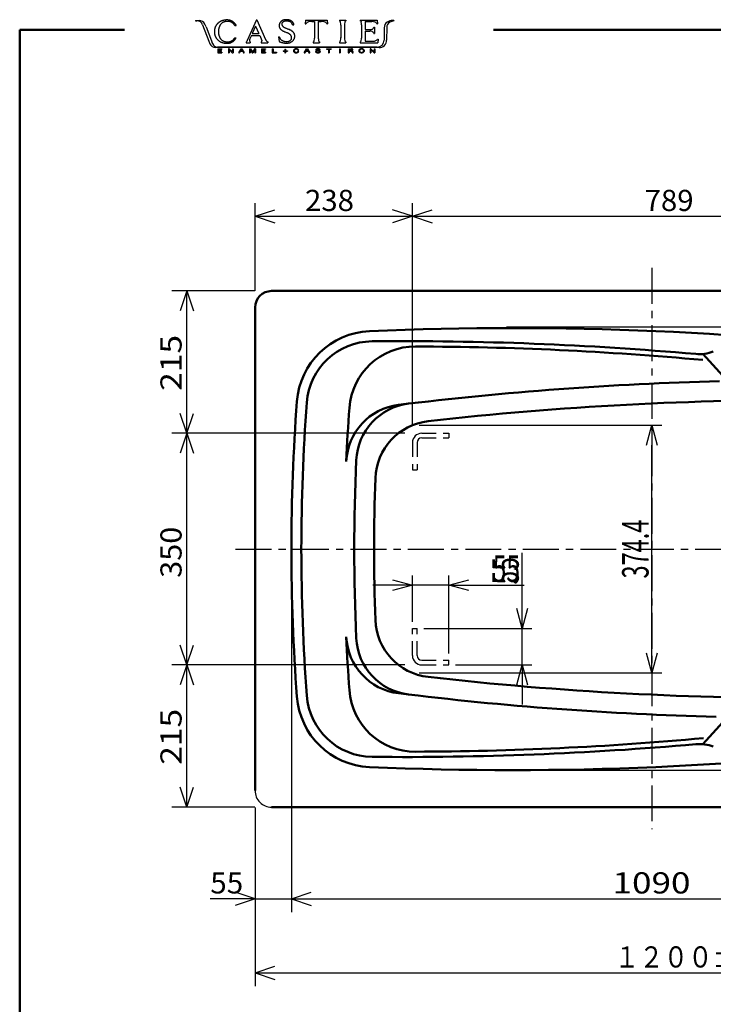
# Model space of a CAD drawing. Units: millimetres. Extents: x 125 to 4075, y 112 to 2873.
# Drawn here: x 125 to 1174, y 1385 to 2873 of the extents above; entities that cross this region are included whole.
import ezdxf

# ---------------------------------------------------------------- set-up
doc = ezdxf.new("R2010")
doc.units = ezdxf.units.MM
doc.header["$LTSCALE"] = 1.71063
doc.linetypes.add('CENTER', pattern=[50.8, 31.75, -6.35, 6.35, -6.35])
doc.linetypes.add('DASHED', pattern=[19.05, 12.7, -6.35])
doc.styles.get("Standard").update_dxf_attribs({"font": 'txt', "bigfont": 'extfont2'})
doc.dimstyles.get("Standard").update_dxf_attribs({"dimtxt": 2.5, "dimasz": 2.5, "dimexe": 1.25, "dimexo": 0.625, "dimtad": 1, "dimzin": 0, "dimdsep": 46, "dimtxsty": 'Standard', "dimcen": 2.5, "dimadec": 0, "dimazin": 0, "dimtfac": 0.75, "dimtmove": 0, "dimatfit": 3, "dimfxl": 1, "dimarcsym": 0})

# ---------------------------------------------------------------- blocks, each defined once
blk = doc.blocks.new('_OPEN30')
at = {"color": 0, "linetype": 'ByBlock', "lineweight": -2}
for p, q in [((-1, 0.267949), (0, 0)), ((0, 0), (-1, -0.267949)), ((0, 0), (-1, 0))]:
    blk.add_line(p, q, dxfattribs=at)
blk = doc.blocks.new('*D21')
at = {"color": 0, "linetype": 'Continuous', "lineweight": 25}
for p, q in [((718.9, 1962.7), (718.9, 2033)), ((773.9, 1914.7), (773.9, 2033)), ((688.9, 2018), (658.9, 2018)), ((773.9, 2018), (718.9, 2018)), ((773.9, 2018), (888, 2018)), ((803.9, 2018), (833.9, 2018))]:
    blk.add_line(p, q, dxfattribs=at)
at = {"layer": 'Defpoints', "color": 0}
for p in [(718.9, 2018), (718.9, 1952.7), (773.9, 1904.7)]:
    blk.add_point(p, dxfattribs=at)
at = {"color": 0, "lineweight": 25, "xscale": 30, "yscale": 30, "zscale": 30}
blk.add_blockref('_OPEN30', (718.9, 2018), dxfattribs=at)
at = {"color": 0, "lineweight": 25, "xscale": 30, "yscale": 30, "zscale": 30, "rotation": 180}
blk.add_blockref('_OPEN30', (773.9, 2018), dxfattribs=at)
at = {"color": 0, "lineweight": 50, "insert": (860.9, 2043), "char_height": 40, "attachment_point": 5}
blk.add_mtext('\\W0.6816;55', dxfattribs=at)
blk = doc.blocks.new('*D22')
at = {"color": 0, "linetype": 'Continuous', "lineweight": 25}
for p, q in [((884.6, 1952.7), (884.6, 2066.9)), ((884.6, 1982.7), (884.6, 2012.7)), ((735.9, 1952.7), (899.6, 1952.7)), ((884.6, 1897.7), (884.6, 1952.7)), ((783.9, 1897.7), (899.6, 1897.7)), ((884.6, 1867.7), (884.6, 1837.7))]:
    blk.add_line(p, q, dxfattribs=at)
at = {"layer": 'Defpoints', "color": 0}
for p in [(725.9, 1952.7), (884.6, 1952.7), (773.9, 1897.7)]:
    blk.add_point(p, dxfattribs=at)
at = {"color": 0, "lineweight": 25, "xscale": 30, "yscale": 30, "zscale": 30}
for p, rotation in [((884.6, 1952.7), 270), ((884.6, 1897.7), 90)]:
    blk.add_blockref('_OPEN30', p, dxfattribs=dict(at, rotation=rotation))
at = {"color": 0, "lineweight": 50, "insert": (859.6, 2039.8), "char_height": 40, "attachment_point": 5, "rotation": 90}
blk.add_mtext('\\W0.6831;55', dxfattribs=at)
blk = doc.blocks.new('*D23')
at = {"color": 0, "linetype": 'Continuous', "lineweight": 25}
for p, q in [((728.9, 2259.9), (1095.9, 2259.9)), ((1080.9, 1915.5), (1080.9, 2229.9)), ((728.9, 1885.5), (1095.9, 1885.5))]:
    blk.add_line(p, q, dxfattribs=at)
at = {"layer": 'Defpoints', "color": 0}
for p in [(718.9, 2259.9), (1080.9, 2259.9), (718.9, 1885.5)]:
    blk.add_point(p, dxfattribs=at)
at = {"color": 0, "lineweight": 25, "xscale": 30, "yscale": 30, "zscale": 30}
for p, rotation in [((1080.9, 2259.9), 90), ((1080.9, 1885.5), 270)]:
    blk.add_blockref('_OPEN30', p, dxfattribs=dict(at, rotation=rotation))
at = {"color": 0, "lineweight": 50, "insert": (1055.9, 2072.7), "char_height": 40, "attachment_point": 5, "rotation": 90}
blk.add_mtext('\\W0.6522;374.4', dxfattribs=at)

msp = doc.modelspace()

# ---------------------------------------------------------------- linework, layer by layer
at = {"color": 7, "linetype": 'Continuous', "lineweight": 25}
for p, q in [((482.87, 2872.65), (468.86, 2841)), ((482.87, 2872.65), (483.52, 2872.65)), ((483.52, 2872.65), (496.86, 2842.66)), ((557.38, 2871.97), (556.73, 2866.49)), ((557.38, 2871.97), (589.88, 2871.97)), ((589.88, 2871.97), (590.54, 2866.49)), ((608.56, 2871.97), (618.04, 2871.97)), ((608.56, 2871.97), (608.56, 2870.85)), ((618.04, 2871.97), (618.04, 2870.85)), ((640.05, 2871.97), (665.42, 2871.97)), ((640.05, 2871.97), (640.05, 2870.88)), ((665.42, 2871.97), (666.08, 2866.49)), ((390.8, 2871.53), (396.46, 2871.53)), ((390.8, 2871.53), (390.8, 2870.83)), ((390.8, 2870.83), (393, 2870.83)), ((401.64, 2864.88), (410.98, 2840.37)), ((406.76, 2861.95), (404.89, 2866.1)), ((406.76, 2861.95), (414.84, 2840.54)), ((450.1, 2863.91), (452.33, 2863.91)), ((481.48, 2863.02), (476.42, 2851.58)), ((481.48, 2863.02), (486.58, 2851.58)), ((527.81, 2859.74), (528.71, 2859.35)), ((528.71, 2859.35), (529.61, 2858.97)), ((529.61, 2858.97), (530.52, 2858.59)), ((530.52, 2858.59), (531.42, 2858.2)), ((531.42, 2858.2), (532.32, 2857.82)), ((537.54, 2865.12), (539.75, 2865.12)), ((556.73, 2866.49), (557.9, 2866.49)), ((566.54, 2869.85), (570.77, 2869.85)), ((570.77, 2869.85), (570.77, 2844.77)), ((576.5, 2869.85), (576.5, 2844.77)), ((576.5, 2869.85), (580.73, 2869.85)), ((589.37, 2866.49), (590.54, 2866.49)), ((610.44, 2864.4), (610.44, 2845.48)), ((616.18, 2864.4), (616.18, 2845.48)), ((641.11, 2870.08), (641.5, 2868.87)), ((641.93, 2865.1), (641.93, 2844.59)), ((647.62, 2869.86), (657.54, 2869.86)), ((647.62, 2869.86), (647.62, 2857.82)), ((647.62, 2857.82), (654.68, 2857.82)), ((660.27, 2861.25), (661.35, 2861.25)), ((661.35, 2861.25), (661.35, 2851.78)), ((664.91, 2866.49), (666.08, 2866.49)), ((676.11, 2860.45), (675.95, 2841.65)), ((679.99, 2860.68), (679.82, 2841.71)), ((688.54, 2871.39), (690.63, 2871.4)), ((690.63, 2871.4), (688.54, 2871.39)), ((690.63, 2871.4), (690.63, 2870.7)), ((450.1, 2845.32), (452.33, 2845.32)), ((475.31, 2848.97), (473.06, 2843.62)), ((475.31, 2848.97), (487.95, 2848.97)), ((476.42, 2851.58), (486.58, 2851.58)), ((487.95, 2848.97), (491.03, 2841.23)), ((496.86, 2842.66), (497.45, 2841.49)), ((516.41, 2846.91), (517.49, 2846.91)), ((516.41, 2846.91), (517.17, 2839.71)), ((526.45, 2854.12), (527.35, 2853.74)), ((527.35, 2853.74), (528.24, 2853.35)), ((647.62, 2855.21), (654.68, 2855.21)), ((647.62, 2855.21), (647.62, 2840.04)), ((660.27, 2851.78), (661.35, 2851.78)), ((665.9, 2843.39), (667.07, 2843.39)), ((667.07, 2843.39), (666.41, 2837.91)), ((410.98, 2840.37), (412.72, 2836.18)), ((410.98, 2840.37), (412.72, 2836.18)), ((414.84, 2840.54), (416.24, 2837.17)), ((414.84, 2840.54), (416.54, 2836.46)), ((668.5, 2830.5), (421.33, 2830.53)), ((665.55, 2831.33), (424.29, 2831.3)), ((424.45, 2828.55), (430.74, 2828.55)), ((424.45, 2828.55), (424.45, 2822.76)), ((425.64, 2827.92), (430.74, 2827.92)), ((425.64, 2827.92), (425.64, 2825.97)), ((430.74, 2828.55), (430.74, 2827.92)), ((441.82, 2828.55), (440.53, 2828.55)), ((440.53, 2828.55), (441.82, 2828.55)), ((440.53, 2828.55), (440.53, 2822.76)), ((441.65, 2827.42), (441.65, 2822.76)), ((446.53, 2822.76), (441.65, 2827.42)), ((446.7, 2823.89), (441.82, 2828.55)), ((446.7, 2828.55), (446.7, 2823.89)), ((446.7, 2828.55), (447.82, 2828.55)), ((447.82, 2828.55), (447.82, 2822.76)), ((456.17, 2822.76), (459.74, 2828.55)), ((460.38, 2827.85), (458.83, 2825.16)), ((459.74, 2828.55), (461.08, 2828.55)), ((460.38, 2827.85), (461.93, 2825.16)), ((461.08, 2828.55), (464.66, 2822.76)), ((467.25, 2839.01), (467.25, 2837.9)), ((467.25, 2837.9), (473.57, 2837.9)), ((468.86, 2841), (468.23, 2839.79)), ((472.52, 2828.55), (472.52, 2822.76)), ((472.52, 2828.55), (474.11, 2828.55)), ((473.57, 2839.01), (473.57, 2837.9)), ((473.64, 2827.54), (473.64, 2822.76)), ((473.64, 2827.54), (476.55, 2822.76)), ((474.11, 2828.55), (477.07, 2823.68)), ((480.03, 2828.55), (477.07, 2823.68)), ((480.5, 2827.54), (477.59, 2822.76)), ((481.62, 2828.55), (480.03, 2828.55)), ((480.5, 2827.54), (480.5, 2822.76)), ((481.62, 2828.55), (481.62, 2822.76)), ((490.07, 2839.01), (490.07, 2837.9)), ((490.07, 2837.9), (500.01, 2837.9)), ((490.41, 2828.55), (490.41, 2822.76)), ((490.41, 2828.55), (496.7, 2828.55)), ((491.03, 2841.23), (491.19, 2840.64)), ((491.6, 2827.92), (491.6, 2825.97)), ((491.6, 2827.92), (496.7, 2827.92)), ((496.7, 2828.55), (496.7, 2827.92)), ((500.01, 2839.01), (500.01, 2837.9)), ((507.02, 2828.55), (508.24, 2828.55)), ((507.02, 2828.55), (507.02, 2822.76)), ((508.24, 2828.55), (508.24, 2823.42)), ((526.11, 2827.93), (526.11, 2825.7)), ((526.11, 2827.93), (526.99, 2827.93)), ((526.99, 2827.93), (526.99, 2825.7)), ((555.29, 2822.76), (558.85, 2828.55)), ((559.5, 2827.85), (557.94, 2825.16)), ((558.85, 2828.55), (560.2, 2828.55)), ((559.5, 2827.85), (561.05, 2825.16)), ((560.2, 2828.55), (563.78, 2822.76)), ((568.9, 2838.99), (568.9, 2837.91)), ((568.9, 2837.91), (578.37, 2837.91)), ((578.15, 2826.86), (578.05, 2827.26)), ((578.37, 2838.99), (578.37, 2837.91)), ((588.86, 2828.55), (596.18, 2828.55)), ((588.86, 2828.55), (588.86, 2827.92)), ((588.86, 2827.92), (591.91, 2827.92)), ((591.91, 2827.92), (591.91, 2822.76)), ((593.13, 2827.92), (593.13, 2822.76)), ((593.13, 2827.92), (596.18, 2827.92)), ((596.18, 2828.55), (596.18, 2827.92)), ((608.4, 2828.55), (609.62, 2828.55)), ((608.4, 2828.55), (608.4, 2822.76)), ((608.56, 2839), (608.56, 2837.91)), ((608.56, 2837.91), (618.04, 2837.91)), ((609.62, 2828.55), (609.62, 2822.76)), ((618.04, 2839), (618.04, 2837.91)), ((621.79, 2828.55), (626.54, 2828.55)), ((621.79, 2828.55), (621.79, 2822.76)), ((623, 2827.91), (626.04, 2827.91)), ((623, 2827.91), (623, 2825.88)), ((640.05, 2839.01), (640.05, 2837.91)), ((640.05, 2837.91), (666.41, 2837.91)), ((647.62, 2840.04), (657.61, 2840.04)), ((654.84, 2828.55), (656.14, 2828.55)), ((654.84, 2828.55), (654.84, 2822.76)), ((656.14, 2828.55), (654.84, 2828.55)), ((655.96, 2827.42), (655.96, 2822.76)), ((660.84, 2822.76), (655.96, 2827.42)), ((661.01, 2823.89), (656.14, 2828.55)), ((661.01, 2828.55), (661.01, 2823.89)), ((661.01, 2828.55), (662.14, 2828.55)), ((662.14, 2828.55), (662.14, 2822.76)), ((424.45, 2822.76), (430.74, 2822.76)), ((425.64, 2825.97), (430.41, 2825.97)), ((425.64, 2825.34), (430.41, 2825.34)), ((425.64, 2825.34), (425.64, 2823.39)), ((425.64, 2823.39), (430.74, 2823.39)), ((430.41, 2825.34), (430.41, 2825.97)), ((430.74, 2823.39), (430.74, 2822.76)), ((440.53, 2822.76), (441.65, 2822.76)), ((446.53, 2822.76), (447.82, 2822.76)), ((456.17, 2822.76), (457.42, 2822.76)), ((458.44, 2824.51), (457.42, 2822.76)), ((462.32, 2824.51), (458.44, 2824.51)), ((461.93, 2825.16), (458.83, 2825.16)), ((460.17, 2825.16), (458.83, 2825.16)), ((462.32, 2824.51), (463.31, 2822.76)), ((463.31, 2822.76), (464.66, 2822.76)), ((472.52, 2822.76), (473.64, 2822.76)), ((476.55, 2822.76), (477.59, 2822.76)), ((480.5, 2822.76), (481.62, 2822.76)), ((490.41, 2822.76), (496.7, 2822.76)), ((491.6, 2825.97), (496.36, 2825.97)), ((491.6, 2825.34), (496.36, 2825.34)), ((491.6, 2825.34), (491.6, 2823.39)), ((491.6, 2823.39), (496.7, 2823.39)), ((496.36, 2825.34), (496.36, 2825.97)), ((496.7, 2823.39), (496.7, 2822.76)), ((507.02, 2822.76), (513.08, 2822.76)), ((508.24, 2823.42), (513.08, 2823.42)), ((513.08, 2823.42), (513.08, 2822.76)), ((523.31, 2825.7), (526.11, 2825.7)), ((523.31, 2825.7), (523.31, 2825)), ((523.31, 2825), (526.11, 2825)), ((526.11, 2825), (526.11, 2822.76)), ((526.11, 2822.76), (526.99, 2822.76)), ((526.99, 2825.7), (529.78, 2825.7)), ((526.99, 2825), (526.99, 2822.76)), ((526.99, 2825), (529.78, 2825)), ((529.78, 2825.7), (529.78, 2825)), ((545.8, 2826.59), (547.01, 2826.59)), ((545.8, 2824.74), (547.01, 2824.74)), ((555.29, 2822.76), (556.53, 2822.76)), ((557.56, 2824.51), (556.53, 2822.76)), ((561.43, 2824.51), (557.56, 2824.51)), ((561.05, 2825.16), (557.94, 2825.16)), ((561.43, 2824.51), (562.43, 2822.76)), ((562.43, 2822.76), (563.78, 2822.76)), ((572.35, 2824.68), (572.35, 2824.52)), ((572.35, 2824.68), (573.5, 2824.68)), ((573.5, 2824.68), (573.6, 2824.2)), ((573.62, 2825.89), (577.08, 2825.21)), ((577.8, 2825.86), (575.05, 2826.27)), ((578.15, 2826.86), (579.31, 2826.86)), ((591.91, 2822.76), (593.13, 2822.76)), ((608.4, 2822.76), (609.62, 2822.76)), ((621.79, 2822.76), (623, 2822.76)), ((623, 2825.88), (626.04, 2825.88)), ((623, 2825.23), (626.28, 2825.23)), ((623, 2825.23), (623, 2822.76)), ((627.85, 2822.76), (629.21, 2822.76)), ((654.84, 2822.76), (655.96, 2822.76)), ((660.84, 2822.76), (662.14, 2822.76)), ((480.87, 2463.08), (480.87, 2595.54)), ((718.87, 2259.08), (718.87, 2595.54)), ((480.87, 2575.54), (510.87, 2585.54)), ((480.87, 2575.54), (718.87, 2575.54)), ((480.87, 2575.54), (510.87, 2565.54)), ((718.87, 2575.54), (688.87, 2585.54)), ((718.87, 2575.54), (688.87, 2565.54)), ((718.87, 2575.54), (748.87, 2585.54)), ((718.87, 2575.54), (1507.87, 2575.54)), ((718.87, 2575.54), (748.87, 2565.54)), ((480.47, 2462.68), (354.95, 2462.68)), ((377.81, 2462.68), (367.81, 2432.68)), ((377.81, 2247.68), (377.81, 2462.68)), ((377.81, 2462.68), (387.81, 2432.68)), ((861.28, 2408.31), (1958.1, 2408.31)), ((377.81, 2247.68), (367.81, 2277.68)), ((377.81, 2247.68), (387.81, 2277.68)), ((707.47, 2247.68), (354.95, 2247.68)), ((377.81, 2247.68), (367.81, 2217.68)), ((377.81, 1897.68), (377.81, 2247.68)), ((377.81, 2247.68), (387.81, 2217.68)), ((773.87, 2247.68), (773.87, 2240.68)), ((718.87, 2192.68), (725.87, 2192.68)), ((535.87, 2047.28), (535.87, 1524.27)), ((718.87, 1952.68), (725.87, 1952.68)), ((377.81, 1897.68), (367.81, 1927.68)), ((377.81, 1897.68), (387.81, 1927.68)), ((773.87, 1897.68), (773.87, 1904.68)), ((707.47, 1897.68), (354.95, 1897.68)), ((377.81, 1897.68), (367.81, 1867.68)), ((377.81, 1682.68), (377.81, 1897.68)), ((377.81, 1897.68), (387.81, 1867.68)), ((861.28, 1738.8), (1958.1, 1738.8)), ((377.81, 1682.68), (367.81, 1712.68)), ((377.81, 1682.68), (387.81, 1712.68)), ((480.47, 1682.68), (354.95, 1682.68)), ((480.87, 1682.28), (480.87, 1412.4)), ((480.87, 1682.28), (480.87, 1524.27)), ((480.87, 1544.27), (450.87, 1554.27)), ((535.87, 1544.27), (565.87, 1554.27)), ((535.87, 1544.27), (565.87, 1554.27)), ((480.87, 1544.27), (413.18, 1544.27)), ((480.87, 1544.27), (417.37, 1544.27)), ((480.87, 1544.27), (450.87, 1534.27)), ((480.87, 1544.27), (535.87, 1544.27)), ((535.87, 1544.27), (565.87, 1534.27)), ((535.87, 1544.27), (599.37, 1544.27)), ((535.87, 1544.27), (1625.87, 1544.27)), ((535.87, 1544.27), (565.87, 1534.27)), ((480.87, 1432.4), (510.87, 1442.4)), ((480.87, 1432.4), (1680.87, 1432.4)), ((480.87, 1432.4), (510.87, 1422.4))]:
    msp.add_line(p, q, dxfattribs=at)
at = {"color": 7, "linetype": 'Continuous', "lineweight": 50}
for p, q in [((125, 2857.5), (125, 112.5)), ((283.52, 2857.5), (125, 2857.5)), ((841.51, 2857.5), (4075, 2857.5)), ((505.87, 2462.68), (1655.87, 2462.68)), ((480.87, 2437.68), (480.87, 1707.68)), ((1157.8, 2367.5), (1193.28, 2328.88)), ((1157.8, 1777.86), (1193.28, 1816.48)), ((505.87, 1682.68), (1655.87, 1682.68))]:
    msp.add_line(p, q, dxfattribs=at)
at = {"color": 7, "linetype": 'CENTER', "lineweight": 25}
for p, q in [((1080.87, 2497.75), (1080.87, 1649.2)), ((451.35, 2072.68), (1704.87, 2072.68))]:
    msp.add_line(p, q, dxfattribs=at)
at = {"color": 7, "linetype": 'DASHED', "lineweight": 25}
for p, q in [((732.87, 2247.68), (773.87, 2247.68)), ((718.87, 2233.68), (718.87, 2192.68)), ((725.87, 2233.68), (725.87, 2192.68)), ((732.87, 2240.68), (773.87, 2240.68)), ((718.87, 1911.68), (718.87, 1952.68)), ((725.87, 1911.68), (725.87, 1952.68)), ((732.87, 1904.68), (773.87, 1904.68)), ((732.87, 1897.68), (773.87, 1897.68))]:
    msp.add_line(p, q, dxfattribs=at)
at = {"color": 7, "linetype": 'Continuous', "lineweight": 25}
for centre, radius, start, end in [((437.27, 2853.73), 18.39, 100.87439, 104.10924), ((445.57, 2810.67), 62.24, 99.9505, 100.90646), ((438.41, 2851.88), 20.41, 97.23568, 100.14937), ((438.04, 2853.84), 18.42, 93.61727, 96.8471), ((438.99, 2840), 32.29, 91.90056, 93.74285), ((438.63, 2850.98), 21.31, 89.13461, 91.92586), ((438.77, 2859.47), 12.81, 84.55238, 89.19499), ((438.53, 2858.01), 14.3, 79.99158, 84.15333), ((435.99, 2843.19), 29.33, 78.10151, 80.12993), ((437.92, 2852.27), 20.05, 75.17252, 78.13954), ((439.41, 2857.9), 14.22, 71.00894, 75.19289), ((526.05, 2864.25), 8.13, 113.50623, 120.37797), ((526.56, 2862.9), 9.57, 107.22446, 113.07353), ((528.69, 2856.16), 16.64, 104.02278, 107.38687), ((527.09, 2862.63), 9.97, 98.50764, 104.11229), ((527.11, 2862), 10.59, 92.82274, 98.10479), ((527.52, 2853.94), 18.67, 89.84985, 92.84812), ((527.5, 2840.17), 32.44, 88.15582, 89.87975), ((527.5, 2836.76), 35.84, 86.77419, 88.33491), ((528.29, 2850.82), 21.76, 84.20269, 86.77366), ((528.81, 2855.96), 16.6, 80.81356, 84.18421), ((529.28, 2858.86), 13.66, 76.71785, 80.81307), ((529.66, 2860.5), 11.98, 72.0394, 76.7088), ((530.05, 2861.7), 10.71, 66.81672, 72.03843), ((393, 2861.59), 9.25, 20.86009, 90), ((396.46, 2862.29), 9.24, 24.35557, 90), ((436.79, 2855.1), 17.3, 172.96928, 176.40784), ((435.61, 2855.2), 16.11, 169.1181, 172.80993), ((443.43, 2853.7), 24.07, 166.66618, 169.13782), ((436.02, 2855.5), 16.45, 163.18026, 166.7961), ((432.25, 2856.61), 12.52, 158.29423, 163.04503), ((436.03, 2855.09), 16.59, 154.6902, 158.27747), ((439.55, 2853.47), 20.47, 151.8949, 154.80111), ((438.03, 2854.29), 18.74, 148.72207, 151.89535), ((435.97, 2855.55), 16.32, 145.12074, 148.76474), ((433.42, 2857.33), 13.22, 140.62316, 145.12104), ((435.62, 2855.46), 16.11, 136.7584, 140.4519), ((441.86, 2849.64), 24.63, 134.42029, 136.83619), ((432.83, 2858.89), 11.71, 129.46688, 134.54396), ((435.04, 2856), 15.35, 125.10669, 128.98285), ((442.89, 2855.21), 17.32, 174.8844, 178.43985), ((441.95, 2855.29), 16.37, 171.12119, 174.88192), ((444.42, 2854.88), 18.88, 167.76873, 171.02907), ((450.82, 2853.5), 25.43, 165.37851, 167.80081), ((442.96, 2845.06), 28.85, 123.4087, 125.47068), ((444.55, 2855.16), 18.94, 162.18127, 165.43328), ((440.24, 2856.54), 14.42, 157.90089, 162.17127), ((441.03, 2856.2), 15.27, 153.79779, 157.82884), ((435.28, 2856.7), 14.91, 119.42733, 123.41569), ((442.76, 2855.35), 17.2, 150.23461, 153.81585), ((441.35, 2856.16), 15.58, 146.30662, 150.26065), ((435.29, 2856.56), 15.03, 115.23367, 119.19105), ((440.02, 2857.05), 13.98, 141.89439, 146.29802), ((437.33, 2852.26), 19.79, 112.27555, 115.2814), ((439.7, 2857.3), 13.57, 137.35313, 141.88761), ((439.08, 2857.89), 12.71, 132.55613, 137.40281), ((438.54, 2849.33), 22.96, 109.68707, 112.27723), ((436.02, 2861.23), 8.18, 125.10603, 132.63573), ((438.76, 2848.75), 23.59, 107.21296, 109.73477), ((435.8, 2861.42), 7.9, 116.81122, 124.59366), ((437.68, 2852.32), 19.85, 104.2746, 107.2707), ((438.03, 2857.03), 12.83, 112.04284, 116.84458), ((439.97, 2852.3), 17.94, 108.67829, 112.11011), ((440.43, 2851.15), 19.18, 105.66539, 108.87723), ((438.51, 2858.01), 12.05, 100.56314, 105.67183), ((438.33, 2858.74), 11.3, 94.91734, 100.36547), ((438.51, 2856.48), 13.57, 90.30326, 94.84212), ((438.58, 2842.81), 27.24, 88.03784, 90.29815), ((438.54, 2839.13), 30.92, 86.21752, 88.20856), ((439.36, 2850.62), 19.4, 83.21223, 86.3864), ((440.53, 2860.57), 9.38, 76.60082, 83.16082), ((440.35, 2859.9), 10.08, 70.35735, 76.46875), ((439.6, 2857.8), 12.3, 65.31795, 70.32225), ((440.47, 2860.98), 10.96, 65.55569, 70.97909), ((438.89, 2856.18), 14.07, 61.11138, 65.48695), ((439.14, 2858.12), 14.12, 61.23649, 65.45027), ((440.68, 2859.42), 10.37, 55.15847, 61.09455), ((436.41, 2853.08), 19.85, 58.33835, 61.33572), ((440.84, 2859.67), 10.07, 49.00601, 55.11792), ((438.33, 2856.18), 16.2, 54.68798, 58.35818), ((441.61, 2860.53), 8.92, 42.20587, 49.1079), ((439.74, 2858.19), 13.75, 50.33618, 54.66215), ((439.61, 2858.85), 11.53, 36.3694, 41.70769), ((439.37, 2857.75), 14.32, 46.16576, 50.32083), ((429.8, 2851.42), 23.84, 34.17667, 36.76043), ((438.89, 2857.24), 15.03, 42.21229, 46.17123), ((434.31, 2854.48), 18.39, 30.83342, 34.18069), ((439.12, 2857.44), 14.72, 38.18335, 42.22451), ((439.49, 2857.73), 14.25, 34.00745, 38.18223), ((439.32, 2857.62), 14.45, 29.88072, 33.99675), ((439.09, 2857.49), 14.71, 25.84188, 29.8834), ((525.86, 2863.69), 8.52, 176.52339, 183.08113), ((525.75, 2863.68), 8.42, 183.07864, 189.72205), ((526, 2863.68), 8.67, 170.06407, 176.51922), ((524.96, 2863.53), 7.62, 189.64196, 196.99006), ((525.86, 2863.71), 8.52, 163.55055, 170.11336), ((524.88, 2864), 7.51, 156.11054, 163.55954), ((523.9, 2863.21), 6.51, 196.98263, 205.57129), ((525.57, 2863.67), 8.27, 149.19665, 155.96385), ((524.54, 2863.54), 7.23, 205.77568, 213.50667), ((527.11, 2862.76), 10.06, 143.65732, 149.22194), ((526.05, 2864.53), 9.03, 213.46812, 219.66136), ((525.98, 2863.62), 8.64, 137.30596, 143.77746), ((526.86, 2865.21), 10.09, 219.64514, 225.18854), ((525.19, 2864.31), 7.59, 129.79464, 137.16332), ((527.65, 2866), 11.21, 225.18491, 230.17661), ((527.2, 2861.89), 10.74, 124.5432, 129.76109), ((528.37, 2866.85), 12.32, 230.1701, 234.71053), ((528.22, 2860.54), 12.43, 120.36907, 124.87095), ((529.07, 2867.84), 13.54, 234.70866, 238.84199), ((525.15, 2866.09), 3.8, 162.76853, 177.56185), ((525.78, 2866.14), 4.43, 178.47636, 191.04634), ((526.02, 2866.02), 4.65, 189.10939, 201.20828), ((524.83, 2866.2), 3.47, 146.81585, 163.00309), ((526.01, 2866.21), 4.71, 203.36613, 215.29232), ((525, 2866.06), 3.68, 131.13629, 146.38959), ((526.4, 2866.3), 5.08, 213.57743, 224.63378), ((525.7, 2865.22), 4.78, 119.12826, 130.87789), ((528.17, 2868.25), 7.72, 225.73233, 233.011), ((527.46, 2862.14), 8.33, 112.64811, 119.3951), ((531.2, 2872.06), 12.58, 232.4174, 236.8821), ((527.01, 2863.26), 7.13, 104.86942, 112.73987), ((532.32, 2873.82), 14.67, 236.95996, 240.78774), ((534.87, 2878.36), 19.87, 240.77938, 243.60533), ((527.38, 2861.61), 8.81, 98.04363, 104.42343), ((539.16, 2887.01), 29.53, 243.60413, 245.50603), ((529.1, 2849.56), 20.99, 95.40951, 98.0891), ((549.38, 2909.44), 54.17, 245.50415, 246.54084), ((528.5, 2856.68), 13.84, 91.66837, 95.7217), ((528.35, 2858.83), 11.69, 86.42736, 91.23145), ((525.12, 2807.07), 63.55, 85.54625, 86.43093), ((528.76, 2851.3), 19.17, 83.20993, 86.13768), ((530.01, 2862.04), 8.36, 76.25414, 82.96928), ((529.76, 2861.05), 9.38, 70.22017, 76.21517), ((512.93, 2812.15), 49.62, 65.87293, 66.99594), ((529.87, 2861.25), 9.16, 64.29439, 70.4301), ((518.34, 2824.38), 36.24, 64.217, 65.76602), ((530.91, 2863.41), 6.76, 56.00814, 64.3059), ((516.47, 2820.49), 40.56, 62.84917, 64.23413), ((530.42, 2862.55), 9.79, 61.10241, 66.81748), ((531.06, 2863.68), 6.45, 47.02646, 55.74329), ((530.14, 2862.08), 10.34, 55.60223, 61.01278), ((530.6, 2863.19), 7.12, 39.15621, 47.04379), ((529.32, 2860.88), 11.79, 50.86588, 55.61407), ((529.94, 2862.65), 7.97, 32.10813, 39.15159), ((529.37, 2862.28), 8.64, 25.67227, 32.16944), ((530.78, 2862.64), 9.5, 45.11469, 50.9998), ((529.48, 2862.33), 8.53, 19.10411, 25.68199), ((531.93, 2863.81), 7.86, 37.88115, 44.99581), ((531.63, 2863.59), 8.23, 31.08473, 37.88325), ((531.34, 2863.41), 8.57, 24.55686, 31.07893), ((531, 2863.25), 8.95, 18.31446, 24.56381), ((530.93, 2863.23), 9.02, 12.12466, 18.32544), ((562.47, 2864.37), 5.04, 98.48711, 155.04184), ((566.54, 2846.46), 23.39, 90, 101.88216), ((580.73, 2846.46), 23.39, 78.11784, 90), ((584.81, 2864.37), 5.04, 24.95816, 81.51289), ((608.17, 2869.3), 1.64, 32.80068, 75.90461), ((600.6, 2866.33), 9.74, 13.21255, 23.33015), ((585.66, 2864.38), 24.78, 0, 9.70828), ((640.96, 2864.38), 24.78, 170.29172, 180), ((626.01, 2866.33), 9.74, 156.66985, 166.78745), ((618.45, 2869.3), 1.64, 104.09539, 147.19932), ((639.81, 2869.45), 1.45, 25.88366, 80.48071), ((621.66, 2864.72), 20.27, 1.08328, 11.82122), ((654.21, 2875.85), 18.03, 271.50609, 281.53948), ((655.44, 2842.28), 27.66, 76.27015, 85.63519), ((657.53, 2860.27), 2.12, 277.8019, 330.59306), ((651.54, 2863.92), 9.12, 329.11573, 343.00226), ((660.56, 2864.65), 4.72, 22.98638, 82.04395), ((687.08, 2860.19), 10.98, 126.60838, 178.5994), ((690.09, 2860.27), 10.11, 121.44884, 177.69151), ((688.68, 2856.33), 15.07, 89.71304, 122.72658), ((691.68, 2857.06), 13.68, 94.41928, 120.10668), ((442.82, 2854.71), 23.34, 176.38842, 178.93714), ((449.23, 2854.58), 29.75, 178.91348, 180.91272), ((442.31, 2854.44), 22.83, 180.84143, 183.44416), ((432.5, 2853.87), 13, 183.545, 188.11985), ((470.32, 2859.23), 51.2, 188.08053, 189.2458), ((430.3, 2852.68), 10.65, 189.03757, 194.62487), ((442.94, 2856.36), 23.81, 195.50756, 198.00271), ((446.84, 2857.05), 27.74, 196.87325, 199.01897), ((429.94, 2851.33), 9.9, 199.6206, 205.62601), ((442.71, 2857.45), 24.06, 205.61522, 208.08825), ((435.58, 2853.55), 15.93, 207.78387, 211.51866), ((434.2, 2852.81), 14.37, 211.86495, 216.00258), ((439.38, 2856.54), 20.75, 215.91834, 218.78495), ((436.86, 2854.5), 17.51, 218.76362, 222.16097), ((435.02, 2852.84), 15.03, 222.16694, 226.12653), ((433.89, 2851.67), 13.4, 226.14554, 230.58255), ((450.1, 2855.04), 24.53, 178.50211, 181.01265), ((472.83, 2855.42), 47.26, 180.98745, 182.2903), ((456.36, 2854.72), 30.78, 182.2075, 184.20779), ((446.16, 2853.97), 20.55, 184.2144, 187.21112), ((441.25, 2853.35), 15.6, 187.20838, 191.15465), ((439.08, 2852.94), 13.39, 191.2362, 195.83275), ((443.32, 2854.15), 17.81, 195.85424, 199.31434), ((451.04, 2856.84), 25.98, 199.28316, 201.65448), ((441.79, 2853.13), 16.02, 201.53236, 205.37462), ((438.84, 2851.78), 12.78, 205.59103, 210.41077), ((442.04, 2853.66), 16.49, 210.41051, 214.14728), ((442.9, 2854.2), 17.5, 214.02053, 217.53976), ((440.36, 2852.22), 14.28, 217.46025, 221.77165), ((436.13, 2848.44), 8.6, 221.75017, 228.90812), ((435.89, 2848.2), 8.27, 229.09181, 236.5393), ((441.49, 2848.5), 8.87, 305.41602, 312.36478), ((439.66, 2850.67), 11.7, 311.84322, 317.1065), ((439.68, 2850.59), 11.63, 317.30897, 322.60459), ((436.85, 2852.77), 15.2, 322.54659, 326.5995), ((431.79, 2858.79), 24.8, 314.75579, 317.15621), ((437.61, 2852.28), 14.29, 326.57444, 330.88133), ((440.46, 2850.76), 12.98, 317.13142, 321.7144), ((439.69, 2851.25), 13.89, 322.08096, 326.36163), ((428.2, 2858.91), 27.69, 326.33965, 328.48836), ((432.01, 2856.65), 23.26, 328.3352, 330.87119), ((480.85, 2840.71), 8.31, 159.50689, 180.94402), ((532.92, 2852.05), 16.26, 198.4539, 201.86546), ((545.35, 2857.04), 29.66, 201.86301, 203.75059), ((526.82, 2848.77), 9.37, 203.08351, 209.05058), ((523.22, 2846.83), 5.27, 209.66673, 220.27161), ((524.55, 2847.99), 7.04, 220.50078, 228.44649), ((535.63, 2860.27), 23.58, 228.08712, 230.46009), ((524.48, 2846.75), 6.05, 230.3523, 239.58593), ((530.72, 2870.62), 16.77, 238.92157, 242.25742), ((536.24, 2881.12), 28.63, 242.25742, 244.21129), ((548.22, 2905.72), 55.99, 244.12407, 245.12327), ((554.94, 2920.22), 71.97, 245.12286, 245.90001), ((566.61, 2946.29), 100.53, 245.90004, 246.45636), ((505.93, 2801.08), 56.83, 65.89852, 66.88306), ((518.24, 2828.6), 26.69, 63.79794, 65.89334), ((517.84, 2827.88), 27.51, 61.6777, 63.70975), ((514.23, 2821.19), 35.12, 60.08498, 61.67787), ((522.61, 2835.58), 18.46, 57.32006, 60.35333), ((527.21, 2842.77), 9.93, 51.61559, 57.24637), ((524.87, 2839.87), 13.65, 47.38124, 51.47675), ((528.8, 2843.96), 7.98, 41.22025, 48.24179), ((531.14, 2845.48), 5.16, 307.31243, 318.1444), ((531.28, 2846.23), 4.62, 28.3222, 40.40429), ((529.04, 2844.9), 13.11, 58.7768, 63.06267), ((531.52, 2845.11), 4.64, 318.39219, 330.44657), ((527.73, 2844.25), 8.69, 22.25606, 28.70024), ((530.53, 2845.62), 5.75, 330.9107, 340.71968), ((530.83, 2845.53), 5.33, 11.59271, 22.07734), ((529.42, 2845.79), 12.15, 53.52512, 58.14555), ((531.98, 2845.25), 4.26, 339.00095, 352.1101), ((527.49, 2844.84), 8.74, 5.26764, 11.66706), ((531.29, 2845.13), 4.93, 354.63724, 5.97864), ((518.89, 2831.31), 30.05, 51.91972, 53.78922), ((531.17, 2846.96), 10.16, 46.437, 51.96454), ((532.01, 2847.88), 8.91, 40.01295, 46.31408), ((531.08, 2847.1), 10.13, 34.41081, 39.95711), ((529.89, 2848.66), 11.38, 322.87902, 327.81455), ((533.08, 2848.43), 7.72, 27.38607, 34.65601), ((533.06, 2846.66), 7.63, 327.84513, 335.20428), ((532.77, 2848.33), 8.04, 20.07596, 27.0558), ((528.99, 2848.5), 12.1, 335.38266, 340.03033), ((530.99, 2847.66), 9.95, 14.53065, 20.17549), ((531.39, 2847.74), 9.58, 339.34914, 345.20775), ((531.5, 2847.79), 9.42, 8.5827, 14.54337), ((534.25, 2846.92), 6.6, 345.77833, 354.27677), ((531.88, 2847.85), 9.04, 2.36172, 8.57763), ((521.06, 2848.27), 19.87, 354.20839, 357.03772), ((530.56, 2847.84), 10.35, 356.68503, 2.1078), ((554.52, 2844.77), 16.25, 347.81587, 0), ((592.75, 2844.77), 16.25, 180, 192.18413), ((585.66, 2845.51), 24.78, 350.29172, 0), ((640.96, 2845.51), 24.78, 180, 189.70828), ((622.69, 2845.07), 19.25, 349.06172, 358.56924), ((654.21, 2837.19), 18.03, 78.46052, 88.49391), ((657.53, 2852.76), 2.12, 29.40694, 82.1981), ((651.54, 2849.11), 9.12, 16.99774, 30.88427), ((661.71, 2845.07), 4.51, 281.13452, 338.19772), ((668.5, 2841.81), 11.32, 269.99152, 0), ((421.33, 2839.93), 9.4, 202.51272, 269.99152), ((424.28, 2839.69), 8.39, 202.68653, 270.0066), ((439.23, 2858.23), 21.87, 230.69834, 233.41813), ((437.88, 2856.15), 19.39, 232.95855, 236.02958), ((432.51, 2848.22), 9.81, 236.13703, 242.19924), ((437.6, 2858.04), 20.88, 242.40996, 245.25871), ((442.84, 2868.66), 32.71, 244.71646, 246.5353), ((436.36, 2853.87), 16.56, 246.71665, 250.30729), ((437.15, 2856.1), 18.93, 250.31902, 253.46195), ((437.55, 2850.81), 11.36, 236.79843, 242.22163), ((438.77, 2861.56), 24.63, 253.46896, 255.88426), ((439.57, 2854.4), 15.48, 241.80452, 245.78344), ((440.03, 2866.5), 29.72, 255.84981, 257.85094), ((437.56, 2849.94), 10.59, 245.79464, 251.60692), ((439.64, 2864.48), 27.67, 257.75249, 259.90313), ((438.3, 2852.32), 13.08, 251.81395, 256.52494), ((437.48, 2852.32), 15.32, 259.91585, 263.79849), ((439.76, 2858.23), 19.17, 256.41134, 259.6252), ((438.86, 2866.12), 29.19, 264.01672, 266.05432), ((438.82, 2853.05), 13.9, 259.58602, 264.01389), ((439.42, 2870.09), 33.18, 265.56544, 267.35872), ((438.71, 2852.41), 13.25, 264.20017, 268.84751), ((438.44, 2849.27), 12.34, 267.46256, 272.30618), ((438.77, 2855.82), 16.66, 268.87396, 272.57031), ((438.21, 2854.04), 17.12, 272.41418, 275.88801), ((437.9, 2874.99), 35.85, 272.59097, 274.30871), ((437.89, 2857.84), 20.93, 275.71019, 278.55256), ((439.33, 2857.8), 18.61, 273.89016, 277.19917), ((438.31, 2855.08), 18.14, 278.53837, 281.81868), ((440.28, 2849.94), 10.69, 277.41017, 283.17184), ((439.12, 2851.23), 14.2, 281.80739, 286.0076), ((440.49, 2848.99), 9.72, 283.27269, 289.60998), ((438.99, 2851.51), 14.52, 286.18462, 290.28109), ((440.13, 2849.95), 10.74, 289.65946, 295.39112), ((437.35, 2855.97), 19.26, 290.24594, 293.33492), ((432.68, 2865.59), 28.07, 295.45551, 297.65019), ((438.74, 2852.8), 15.81, 293.28287, 297.0467), ((441.93, 2848.14), 8.31, 296.97786, 304.38308), ((440.07, 2850.18), 12.86, 297.05409, 301.67851), ((440.41, 2849.63), 12.22, 301.70546, 306.57539), ((440.49, 2849.5), 12.06, 306.60245, 311.53222), ((436.76, 2853.69), 17.68, 311.58704, 314.95123), ((466.72, 2840.67), 1.74, 287.58091, 329.65251), ((474.14, 2840.51), 1.6, 177.46166, 249.27727), ((489.93, 2840.3), 1.3, 276.34754, 15.18585), ((502.72, 2844.36), 6.01, 208.62257, 243.16793), ((534.91, 2885.43), 49.04, 248.80413, 249.94925), ((538.44, 2895.09), 59.33, 249.94931, 250.89602), ((543.6, 2910.01), 75.11, 250.89602, 251.64392), ((543.49, 2909.46), 74.55, 251.59411, 252.34753), ((531.13, 2870.61), 33.79, 252.33911, 254.00073), ((528.94, 2854.65), 15.12, 240.15574, 243.85803), ((527.78, 2858.93), 21.64, 254.00402, 256.59804), ((531.61, 2859.59), 20.74, 243.25376, 245.94947), ((528.34, 2861.49), 24.26, 256.70485, 259.02051), ((529.11, 2854.05), 14.66, 246.05778, 249.87334), ((530.55, 2872.86), 35.84, 259.02007, 260.58795), ((528.81, 2853.24), 13.8, 249.88338, 253.9381), ((531.38, 2877.37), 40.43, 260.47173, 261.86092), ((528.82, 2853.28), 13.84, 253.94698, 257.98948), ((529.3, 2862.78), 25.69, 261.86002, 264.04528), ((529.25, 2855.32), 15.92, 258.00956, 261.52225), ((528.59, 2856.02), 18.89, 264.04845, 267.02127), ((529.29, 2855.48), 16.08, 261.46332, 264.9418), ((528.43, 2853.07), 15.94, 267.03156, 270.5551), ((528.6, 2846.93), 7.51, 264.41324, 271.86223), ((528.45, 2851.29), 14.16, 270.57547, 274.5401), ((528.45, 2848.75), 9.33, 272.43423, 278.43017), ((528.2, 2854.25), 17.13, 274.57666, 277.85658), ((528.04, 2851.73), 12.34, 278.28951, 282.82265), ((527.78, 2857.51), 20.41, 277.78265, 280.53414), ((529.08, 2847.4), 7.89, 282.39761, 289.48198), ((528.95, 2851.23), 14.02, 280.50855, 284.51201), ((529.06, 2847.1), 7.61, 290.37166, 297.72626), ((529.29, 2849.81), 12.57, 284.63385, 289.1033), ((523.6, 2857.85), 19.67, 297.23528, 300.07997), ((529.16, 2850.2), 12.98, 289.10093, 293.42844), ((529.61, 2847.5), 7.71, 300.01158, 307.26724), ((529.02, 2850.52), 13.33, 293.42701, 297.63949), ((528.84, 2850.85), 13.7, 297.64231, 301.74155), ((528.74, 2851.03), 13.91, 301.72463, 305.76177), ((530.96, 2847.97), 10.13, 305.68141, 311.22186), ((531.51, 2847.29), 9.25, 311.41525, 317.48529), ((530.77, 2847.97), 10.26, 317.51311, 322.98588), ((542.16, 2825.12), 3.35, 131.29152, 151.57612), ((542.41, 2824.83), 3.73, 110.93394, 131.21854), ((542.61, 2825.39), 2.52, 135.38312, 155.01949), ((542.73, 2825.24), 2.71, 115.31426, 134.95064), ((542.74, 2824.65), 4.02, 94.09309, 114.37769), ((542.89, 2825.14), 2.87, 97.75717, 117.39354), ((543.11, 2824.59), 4.12, 78.91424, 99.19884), ((543.08, 2825.1), 2.94, 81.59667, 101.23304), ((543.27, 2825.13), 2.89, 65.55114, 85.18752), ((543.48, 2824.67), 4, 63.62563, 83.91023), ((543.43, 2825.22), 2.74, 48.33408, 67.97046), ((543.8, 2824.86), 3.68, 46.44196, 66.72655), ((543.56, 2825.36), 2.55, 28.77101, 48.40739), ((544.03, 2825.16), 3.31, 25.52611, 45.81071), ((568.45, 2840.71), 1.77, 284.53055, 318.17334), ((565.59, 2842.01), 4.86, 329.34996, 352.08695), ((574.43, 2826.76), 1.81, 163.82668, 175.16966), ((574.49, 2826.46), 1.97, 144.59401, 155.93699), ((574.61, 2826.17), 2.24, 129.11535, 140.45832), ((574.78, 2825.92), 2.54, 117.16222, 128.5052), ((575, 2825.71), 2.83, 107.74884, 119.09182), ((574.37, 2827.09), 0.543, 171.97276, 241.15734), ((574.72, 2827.05), 0.887, 161.55003, 172.41104), ((574.76, 2826.82), 1.02, 139.16195, 150.02296), ((574.85, 2826.61), 1.24, 123.28567, 134.14668), ((575.25, 2825.54), 3.08, 99.98345, 111.32643), ((574.97, 2826.41), 1.47, 112.31262, 123.17363), ((575.13, 2826.24), 1.69, 104.31648, 115.1775), ((575.54, 2825.43), 3.25, 93.21547, 104.55845), ((575.32, 2826.1), 1.88, 98.06011, 108.92112), ((575.54, 2826), 2.01, 92.80927, 103.67029), ((575.84, 2825.37), 3.34, 86.97309, 98.31607), ((575.76, 2825.95), 2.09, 88.10334, 98.96436), ((576, 2825.93), 2.11, 83.6158, 94.47682), ((576.14, 2825.37), 3.33, 80.88132, 92.2243), ((576.23, 2825.96), 2.07, 79.07021, 89.93122), ((576.45, 2826.04), 1.96, 74.17703, 85.03804), ((576.44, 2825.44), 3.23, 74.59271, 85.93568), ((581.68, 2842.01), 4.86, 187.91305, 210.65004), ((576.66, 2826.15), 1.8, 68.56506, 79.42608), ((576.72, 2825.56), 3.05, 67.72377, 79.06674), ((576.84, 2826.31), 1.6, 61.67866, 72.53967), ((578.82, 2840.71), 1.77, 221.82666, 255.46945), ((576.98, 2826.49), 1.37, 52.60206, 63.46307), ((577.09, 2826.7), 1.14, 39.80489, 50.6659), ((576.97, 2825.73), 2.8, 59.78413, 71.12711), ((577.16, 2826.92), 0.951, 21.21156, 32.07257), ((577.18, 2825.95), 2.5, 50.09367, 61.43665), ((577.35, 2826.21), 2.2, 37.73103, 49.07401), ((577.46, 2826.49), 1.94, 21.73936, 33.08234), ((577.51, 2826.8), 1.8, 2.10383, 13.44681), ((608.17, 2840.58), 1.64, 284.09539, 327.19932), ((600.6, 2843.55), 9.74, 336.66985, 346.78745), ((626.01, 2843.55), 9.74, 193.21255, 203.33015), ((618.45, 2840.58), 1.64, 212.80068, 255.90461), ((626.1, 2826.28), 1.63, 80.88693, 92.13693), ((626.22, 2826.3), 1.59, 73.74246, 84.99246), ((626.58, 2826.18), 2.37, 85.12999, 91.10079), ((626.34, 2826.35), 1.52, 66.0711, 77.3211), ((626.67, 2826.19), 2.35, 81.33605, 87.30685), ((626.44, 2826.42), 1.42, 57.44921, 68.69921), ((626.76, 2826.21), 2.32, 77.46705, 83.43785), ((626.52, 2826.5), 1.3, 47.35514, 58.60514), ((626.85, 2826.24), 2.27, 73.47007, 79.44087), ((626.59, 2826.6), 1.18, 35.19172, 46.44172), ((626.93, 2826.27), 2.22, 69.2879, 75.2587), ((626.64, 2826.72), 1.08, 20.48728, 31.73728), ((626.66, 2826.84), 1.02, 3.4176, 14.6676), ((627.01, 2826.32), 2.15, 64.85743, 70.82823), ((627.08, 2826.37), 2.07, 60.10838, 66.07918), ((627.15, 2826.43), 1.98, 54.9629, 60.9337), ((627.21, 2826.5), 1.89, 49.33681, 55.30761), ((627.27, 2826.57), 1.8, 43.14426, 49.11506), ((627.31, 2826.65), 1.71, 36.30776, 42.27856), ((627.35, 2826.74), 1.64, 28.77591, 34.74672), ((627.38, 2826.82), 1.57, 20.54914, 26.51995), ((627.4, 2826.91), 1.52, 11.70807, 17.67888), ((627.41, 2827), 1.5, 2.43079, 8.40159), ((627.41, 2827.09), 1.5, 352.98102, 358.95182), ((640.9, 2824.93), 3.51, 124.80823, 147.30823), ((641.26, 2824.57), 4.02, 103.60673, 126.10673), ((641.34, 2825.23), 2.65, 126.96974, 149.46974), ((641.56, 2825.01), 2.96, 105.30073, 127.80073), ((639.79, 2840.39), 1.41, 280.8891, 329.96031), ((641.74, 2824.37), 4.34, 86.60222, 109.10222), ((641.84, 2824.89), 3.16, 87.21092, 109.71092), ((631.15, 2843.93), 10.73, 336.67041, 346.45969), ((642.15, 2824.89), 3.16, 70.28908, 92.78908), ((642.25, 2824.37), 4.34, 70.89778, 93.39778), ((642.43, 2825.01), 2.96, 52.19927, 74.69927), ((642.73, 2824.57), 4.02, 53.89327, 76.39327), ((642.65, 2825.23), 2.65, 30.53026, 53.03026), ((643.09, 2824.93), 3.51, 32.69177, 55.19177), ((657.69, 2859.94), 19.9, 269.76719, 284.24168), ((665.55, 2841.73), 10.4, 270.0066, 0), ((542.03, 2825.47), 3.08, 156.20769, 176.49228), ((542.03, 2825.85), 3.08, 183.50772, 203.79231), ((542.16, 2826.2), 3.35, 208.42388, 228.70848), ((542.41, 2826.49), 3.73, 228.78146, 249.06606), ((542.55, 2825.56), 2.39, 158.24242, 177.87879), ((542.55, 2825.75), 2.39, 182.39572, 202.0321), ((542.61, 2825.93), 2.52, 205.22765, 224.86403), ((542.73, 2826.08), 2.71, 225.26347, 244.89984), ((542.74, 2826.67), 4.02, 245.62231, 265.90691), ((542.9, 2826.17), 2.87, 242.79751, 262.43388), ((543.11, 2826.73), 4.12, 260.80116, 281.08576), ((543.08, 2826.21), 2.94, 258.94936, 278.58574), ((543.27, 2826.18), 2.89, 275.00107, 294.63744), ((543.48, 2826.66), 4, 276.08977, 296.37437), ((543.43, 2826.09), 2.74, 292.23889, 311.87526), ((543.8, 2826.46), 3.68, 293.27345, 313.55804), ((543.56, 2825.95), 2.55, 311.83405, 331.47042), ((544.03, 2826.16), 3.31, 314.18929, 334.47389), ((574.27, 2824.7), 1.93, 185.13677, 196.38677), ((574.34, 2825.03), 2.11, 204.71965, 215.96965), ((573.86, 2827.12), 1.25, 189.56926, 258.95416), ((574.47, 2825.35), 2.41, 220.26334, 231.51334), ((574.66, 2825.64), 2.75, 232.10611, 243.35611), ((574.91, 2825.88), 3.08, 241.3366, 252.5866), ((574.65, 2824.59), 1.13, 200.21589, 215.21758), ((574.78, 2824.94), 1.45, 223.67612, 238.67781), ((575.19, 2826.08), 3.36, 248.89347, 260.14347), ((574.99, 2825.25), 1.82, 237.96282, 252.96451), ((575.41, 2828.67), 2.42, 235.76432, 261.46712), ((575.27, 2825.49), 2.14, 247.56982, 262.57151), ((575.51, 2826.21), 3.55, 255.44174, 266.69174), ((575.61, 2825.64), 2.36, 254.95396, 269.95564), ((575.85, 2826.28), 3.66, 261.45333, 272.70333), ((575.98, 2825.71), 2.45, 261.38823, 276.38992), ((576.2, 2826.28), 3.66, 267.29667, 278.54667), ((576.35, 2825.68), 2.41, 267.69193, 282.69362), ((576.53, 2826.21), 3.55, 273.30826, 284.55826), ((576.69, 2825.55), 2.23, 274.62621, 289.6279), ((576.81, 2823.09), 2.14, 67.5809, 82.58259), ((576.85, 2826.08), 3.36, 279.85653, 291.10653), ((577, 2825.34), 1.94, 283.24296, 298.24465), ((577.09, 2823.33), 1.82, 57.97817, 72.97986), ((577.31, 2822.62), 3.27, 49.27392, 81.46713), ((577.24, 2825.06), 1.58, 295.46117, 310.46285), ((577.3, 2823.64), 1.45, 43.70035, 58.70203), ((577.14, 2825.88), 3.08, 287.4134, 298.6634), ((577.4, 2824.72), 1.22, 315.05013, 330.05182), ((577.43, 2823.99), 1.13, 20.25584, 35.25752), ((577.46, 2824.36), 1.02, 346.12142, 1.12311), ((577.38, 2825.64), 2.75, 296.64389, 307.89389), ((577.58, 2825.35), 2.41, 308.48666, 319.73666), ((577.71, 2825.03), 2.11, 324.03035, 335.28035), ((578.1, 2824.18), 1.63, 12.03792, 34.35926), ((577.78, 2824.7), 1.93, 343.61323, 354.86323), ((626.1, 2827.51), 1.63, 267.86307, 279.11307), ((626.28, 2823.99), 1.25, 16.69037, 90), ((626.22, 2827.49), 1.59, 275.00754, 286.25754), ((626.34, 2827.44), 1.52, 282.6789, 293.9289), ((626.44, 2827.38), 1.42, 291.30079, 302.55079), ((626.52, 2827.29), 1.3, 301.39486, 312.64486), ((627.28, 2827.2), 1.64, 270.67371, 349.60516), ((626.62, 2822.02), 3.62, 64.54073, 79.10018), ((626.59, 2827.19), 1.18, 313.55828, 324.80828), ((623.67, 2823.2), 3.98, 1.22033, 16.69037), ((626.64, 2827.08), 1.08, 328.26272, 339.51272), ((628.25, 2823.23), 0.614, 174.35242, 229.35545), ((626.66, 2826.96), 1.02, 345.3324, 356.5824), ((627.29, 2824.2), 1.39, 6.52478, 50.73372), ((636.61, 2824.81), 7.95, 183.25705, 189.51128), ((630.18, 2823.84), 1.44, 193.54761, 228.17483), ((640.7, 2825.4), 3.1, 152.74208, 175.24208), ((640.7, 2825.92), 3.1, 184.75792, 207.25792), ((640.9, 2826.39), 3.51, 212.69177, 235.19177), ((641.22, 2825.51), 2.42, 153.8551, 176.3551), ((641.22, 2825.82), 2.42, 183.6449, 206.1449), ((641.26, 2826.76), 4.02, 233.89327, 256.39327), ((641.34, 2826.1), 2.65, 210.53026, 233.03026), ((641.56, 2826.32), 2.96, 232.19927, 254.69927), ((641.74, 2826.95), 4.34, 250.89778, 273.39778), ((641.84, 2826.44), 3.16, 250.28908, 272.78908), ((642.15, 2826.44), 3.16, 267.21092, 289.71092), ((642.25, 2826.95), 4.34, 266.60222, 289.10222), ((642.43, 2826.32), 2.96, 285.30073, 307.80073), ((642.73, 2826.76), 4.02, 283.60673, 306.10673), ((642.65, 2826.1), 2.65, 306.96974, 329.46974), ((642.77, 2825.51), 2.42, 3.6449, 26.1449), ((642.77, 2825.82), 2.42, 333.8551, 356.3551), ((643.09, 2826.39), 3.51, 304.80823, 327.30823), ((643.29, 2825.4), 3.1, 4.75792, 27.25792), ((643.29, 2825.92), 3.1, 332.74208, 355.24208), ((732.87, 2233.68), 14, 89.99998, 179.99996), ((732.87, 2233.68), 7, 89.99998, 179.99996), ((732.87, 1911.68), 14, 179.99998, 269.99997), ((732.87, 1911.68), 7, 179.99998, 269.99997), ((505.87, 1707.68), 25, 179.99998, 270.00003)]:
    msp.add_arc(centre, radius, start, end, dxfattribs=at)
at = {"color": 7, "linetype": 'Continuous', "lineweight": 50}
for centre, radius, start, end in [((505.87, 2437.68), 25, 89.99998, 179.99996), ((658.85, 2287.11), 115, 92.47748, 175.73742), ((870.01, -2593.32), 5000, 82.55294, 92.47748), ((658.77, 2286.64), 100, 90.56743, 175.76891), ((707.3, -2613.12), 5000, 84.95305, 90.56742), ((723.21, 2278.85), 100, 89.81395, 175.92311), ((707.3, -2621.12), 5000, 84.82788, 89.81395), ((1152.44, 2427.26), 60, 264.95295, 290.87127), ((1306.2, -2672.24), 5000, 91.40915, 96.98959), ((3535.87, 2072.68), 3000, 175.73745, 184.26253), ((3550.87, 2072.68), 3000, 175.76894, 184.23105), ((723.8, 2203.09), 90, 96.81238, 177.43133), ((1306.2, -2702.24), 5000, 89.57519, 96.47247), ((708.71, 2201.27), 90, 96.98968, 177.46732), ((3615.87, 2072.68), 3000, 175.92316, 177.46734), ((752.72, 2176.46), 90, 96.47243, 177.95614), ((3630.87, 2072.68), 3000, 177.43138, 182.56861), ((3660.87, 2072.68), 3000, 177.95615, 182.04383), ((752.72, 1968.89), 90, 182.04386, 263.52757), ((3615.87, 2072.68), 3000, 182.5326, 184.07684), ((708.71, 1944.09), 90, 182.53263, 263.01027), ((723.8, 1942.26), 90, 182.56861, 263.18757), ((1306.2, 6847.6), 5000, 263.52753, 270.42476), ((658.85, 1858.25), 115, 184.26252, 267.52247), ((658.77, 1858.72), 100, 184.23104, 269.43252), ((723.21, 1866.5), 100, 184.07689, 270.18605), ((1306.2, 6817.6), 5000, 263.01036, 268.52997), ((707.3, 6766.48), 5000, 270.18605, 275.18472), ((870.01, 6738.68), 5000, 267.52247, 277.44701), ((707.3, 6758.48), 5000, 269.43252, 275.04695), ((1152.44, 1718.1), 60, 69.12867, 95.047)]:
    msp.add_arc(centre, radius, start, end, dxfattribs=at)

# ---------------------------------------------------------------- texts
at = {"color": 7, "lineweight": 25, "char_height": 32, "attachment_point": 7}
for s, insert in [('\\A1;\\W1.0179;238', (556.44, 2583.54)), ('\\A1;\\W1.0179;789', (1069.94, 2583.54)), ('\\A1;\\W1.0286;55', (413.18, 1552.27)), ('\\A1;\\W1.2156;1090', (1021.44, 1552.27)), ('\\A1;\\W0.8474;１２００±５', (1024.74, 1440.4))]:
    msp.add_mtext(s, dxfattribs=dict(at, insert=insert))
at = {"color": 7, "lineweight": 25, "char_height": 32, "attachment_point": 7, "rotation": 90}
for s, insert in [('\\A1;\\W1.1633;215', (369.81, 2311.75)), ('\\A1;\\W1.0621;350', (369.81, 2029.25)), ('\\A1;\\W1.1633;215', (369.81, 1746.75))]:
    msp.add_mtext(s, dxfattribs=dict(at, insert=insert))

# ---------------------------------------------------------------- dimensions: what is measured, and where the dimension line sits
at = {"color": 7, "linetype": 'Continuous', "lineweight": 50}
for base, p1, p2, angle, text, picture, middle in [((1080.87, 2259.86), (718.87, 1885.5), (718.87, 2259.86), 90, '\\W0.6522;<>', '*D23', (1080.87, 2072.68)), ((718.87, 2018.02), (773.87, 1904.68), (718.87, 1952.68), 180, '\\W0.6816;<>', '*D21', (860.94, 2018.02)), ((884.55, 1952.68), (773.87, 1897.68), (725.87, 1952.68), 90, '\\W0.6831;<>', '*D22', (884.55, 2039.8))]:
    dim = msp.add_linear_dim(base=base, p1=p1, p2=p2, angle=angle, text=text, dimstyle='Standard', override={"dimtxt": 40, "dimasz": 30, "dimexe": 15, "dimexo": 10, "dimgap": 5, "dimdec": 1, "dimzin": 8, "dimblk": 'OPEN30', "dimclrd": 0, "dimclre": 0, "dimclrt": 0, "dimtp": 0, "dimtm": 0, "dimlwd": 25, "dimlwe": 25}, dxfattribs=at)
    dim.commit()
    dim.dimension.update_dxf_attribs({"geometry": picture, "text_midpoint": middle, "dimtype": 160})

doc.saveas('drawing.dxf')
